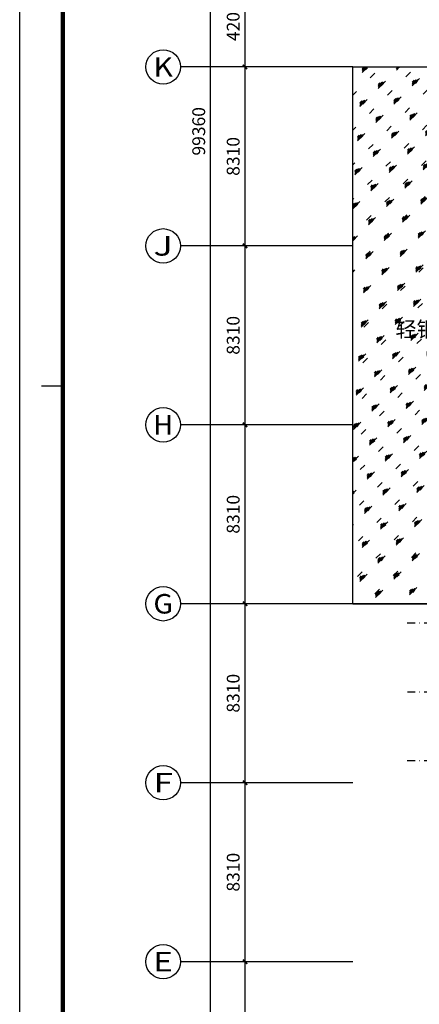
# Model space of a CAD drawing. Extents: x 244358 to 1580746, y -2279948 to -1888696.
# Drawn here: x 1167067 to 1185620, y -2037813 to -1992089 of the extents above; entities that cross this region are included whole.
import ezdxf
from ezdxf.enums import TextEntityAlignment as Align

# ---------------------------------------------------------------- set-up
doc = ezdxf.new("R2010")
doc.units = 0
doc.header["$LTSCALE"] = 1000
doc.header["$MEASUREMENT"] = 0
doc.linetypes.add('DOTE', pattern=[2.42, 2, -0.2, 0.02, -0.2])
doc.layers.get('0').update_dxf_attribs({"color": 8})
doc.layers.get('Defpoints').update_dxf_attribs({"color": 8})
for name, color, linetype in [('AXIS', 8, 'Continuous'), ('AXIS_TEXT', 8, 'Continuous'), ('DIM_SYMB', 8, 'Continuous'), ('DOTE', 8, 'DOTE'), ('图框', 7, 'Continuous'), ('面积', 8, 'Continuous')]:
    doc.layers.add(name, color=color, linetype=linetype)
doc.styles.add('_TCH_AXIS', font='COMPLEX', dxfattribs={"bigfont": 'GBCBIG'})
doc.styles.add('_TCH_DIM', font='SIMPLEX', dxfattribs={"bigfont": 'GBCBIG'})
doc.styles.add('_TCH_DIM_T3', font='SIMPLEX', dxfattribs={"width": 0.705882, "bigfont": 'GBCBIG'})
doc.styles.add('COMPLEX', font='COMPLEX')
doc.dimstyles.new('_TCH_ARCH&&200', dxfattribs={"dimtxt": 595, "dimasz": 200, "dimexe": 500, "dimexo": 600, "dimgap": 252.5, "dimtad": 1, "dimdec": 0, "dimzin": 0, "dimdsep": 46, "dimtxsty": '_TCH_DIM_T3', "dimblk": 'ARCHTICK', "dimcen": 0.09, "dimclrt": 256, "dimazin": 2, "dimtfac": 1, "dimtdec": 0, "dimtix": 1, "dimtmove": 2, "dimatfit": 3, "dimfxl": 0, "dimtolj": 1, "dimtzin": 0, "dimarcsym": 0})

# ---------------------------------------------------------------- blocks, each defined once
blk = doc.blocks.new('cjA0')
at = {"layer": '图框'}
blk.add_line((769364, -1622420), (653964, -1622420), dxfattribs=at)
at = {"layer": '图框', "linetype": 'Continuous'}
blk.add_line((770364, -1623420), (651464, -1623420), dxfattribs=at)
at = {"layer": '图框', "const_width": 100}
blk.add_lwpolyline([(653964, -1540320), (769364, -1540320), (769364, -1622420), (653964, -1622420)], close=True, dxfattribs=at)
at = {"layer": '图框', "const_width": 35}
blk.add_lwpolyline([(711664, -1622920), (711664, -1622420)], dxfattribs=at)
blk = doc.blocks.new('_ArchTick')
at = {"color": 0, "linetype": 'ByBlock', "const_width": 0.4}
blk.add_lwpolyline([(-0.5, -0.5), (0.5, 0.5)], dxfattribs=at)
blk = doc.blocks.new('*D234')
at = {"layer": 'AXIS', "color": 0, "lineweight": -2, "transparency": 16777216}
for p, q in [((1181929, -2035833), (1177029, -2035833)), ((1177529, -2043583), (1177529, -2035833)), ((1181929, -2043583), (1177029, -2043583))]:
    blk.add_line(p, q, dxfattribs=at)
at = {"layer": 'Defpoints', "color": 0, "transparency": 16777216}
for p in [(1177529, -2035833), (1182529, -2035833), (1182529, -2043583)]:
    blk.add_point(p, dxfattribs=at)
at = {"layer": 'AXIS', "color": 0, "lineweight": -2, "transparency": 16777216, "xscale": 200, "yscale": 200, "zscale": 200}
for p, rotation in [((1177529, -2035833), 90), ((1177529, -2043583), 270)]:
    blk.add_blockref('_ArchTick', p, dxfattribs=dict(at, rotation=rotation))
at = {"layer": 'AXIS', "transparency": 16777216, "insert": (1176979, -2039708), "char_height": 595, "attachment_point": 5, "rotation": 90, "style": '_TCH_DIM_T3'}
blk.add_mtext('\\A1;7750', dxfattribs=at)
blk = doc.blocks.new('*D233')
at = {"layer": 'AXIS', "color": 0, "lineweight": -2, "transparency": 16777216}
for p, q in [((1181929, -2027523), (1177029, -2027523)), ((1177529, -2035833), (1177529, -2027523)), ((1181929, -2035833), (1177029, -2035833))]:
    blk.add_line(p, q, dxfattribs=at)
at = {"layer": 'Defpoints', "color": 0, "transparency": 16777216}
for p in [(1177529, -2027523), (1182529, -2027523), (1182529, -2035833)]:
    blk.add_point(p, dxfattribs=at)
at = {"layer": 'AXIS', "color": 0, "lineweight": -2, "transparency": 16777216, "xscale": 200, "yscale": 200, "zscale": 200}
for p, rotation in [((1177529, -2027523), 90), ((1177529, -2035833), 270)]:
    blk.add_blockref('_ArchTick', p, dxfattribs=dict(at, rotation=rotation))
at = {"layer": 'AXIS', "transparency": 16777216, "insert": (1176979, -2031678), "char_height": 595, "attachment_point": 5, "rotation": 90, "style": '_TCH_DIM_T3'}
blk.add_mtext('\\A1;8310', dxfattribs=at)
blk = doc.blocks.new('*D232')
at = {"layer": 'AXIS', "color": 0, "lineweight": -2, "transparency": 16777216}
for p, q in [((1181929, -2019213), (1177029, -2019213)), ((1177529, -2027523), (1177529, -2019213)), ((1181929, -2027523), (1177029, -2027523))]:
    blk.add_line(p, q, dxfattribs=at)
at = {"layer": 'Defpoints', "color": 0, "transparency": 16777216}
for p in [(1177529, -2019213), (1182529, -2019213), (1182529, -2027523)]:
    blk.add_point(p, dxfattribs=at)
at = {"layer": 'AXIS', "color": 0, "lineweight": -2, "transparency": 16777216, "xscale": 200, "yscale": 200, "zscale": 200}
for p, rotation in [((1177529, -2019213), 90), ((1177529, -2027523), 270)]:
    blk.add_blockref('_ArchTick', p, dxfattribs=dict(at, rotation=rotation))
at = {"layer": 'AXIS', "transparency": 16777216, "insert": (1176979, -2023368), "char_height": 595, "attachment_point": 5, "rotation": 90, "style": '_TCH_DIM_T3'}
blk.add_mtext('\\A1;8310', dxfattribs=at)
blk = doc.blocks.new('*D231')
at = {"layer": 'AXIS', "color": 0, "lineweight": -2, "transparency": 16777216}
for p, q in [((1181929, -2010903), (1177029, -2010903)), ((1177529, -2019213), (1177529, -2010903)), ((1181929, -2019213), (1177029, -2019213))]:
    blk.add_line(p, q, dxfattribs=at)
at = {"layer": 'Defpoints', "color": 0, "transparency": 16777216}
for p in [(1177529, -2010903), (1182529, -2010903), (1182529, -2019213)]:
    blk.add_point(p, dxfattribs=at)
at = {"layer": 'AXIS', "color": 0, "lineweight": -2, "transparency": 16777216, "xscale": 200, "yscale": 200, "zscale": 200}
for p, rotation in [((1177529, -2010903), 90), ((1177529, -2019213), 270)]:
    blk.add_blockref('_ArchTick', p, dxfattribs=dict(at, rotation=rotation))
at = {"layer": 'AXIS', "transparency": 16777216, "insert": (1176979, -2015058), "char_height": 595, "attachment_point": 5, "rotation": 90, "style": '_TCH_DIM_T3'}
blk.add_mtext('\\A1;8310', dxfattribs=at)
blk = doc.blocks.new('*D230')
at = {"layer": 'AXIS', "color": 0, "lineweight": -2, "transparency": 16777216}
for p, q in [((1181929, -2002593), (1177029, -2002593)), ((1177529, -2010903), (1177529, -2002593)), ((1181929, -2010903), (1177029, -2010903))]:
    blk.add_line(p, q, dxfattribs=at)
at = {"layer": 'Defpoints', "color": 0, "transparency": 16777216}
for p in [(1177529, -2002593), (1182529, -2002593), (1182529, -2010903)]:
    blk.add_point(p, dxfattribs=at)
at = {"layer": 'AXIS', "color": 0, "lineweight": -2, "transparency": 16777216, "xscale": 200, "yscale": 200, "zscale": 200}
for p, rotation in [((1177529, -2002593), 90), ((1177529, -2010903), 270)]:
    blk.add_blockref('_ArchTick', p, dxfattribs=dict(at, rotation=rotation))
at = {"layer": 'AXIS', "transparency": 16777216, "insert": (1176979, -2006748), "char_height": 595, "attachment_point": 5, "rotation": 90, "style": '_TCH_DIM_T3'}
blk.add_mtext('\\A1;8310', dxfattribs=at)
blk = doc.blocks.new('*D229')
at = {"layer": 'AXIS', "color": 0, "lineweight": -2, "transparency": 16777216}
for p, q in [((1181929, -1994283), (1177029, -1994283)), ((1177529, -2002593), (1177529, -1994283)), ((1181929, -2002593), (1177029, -2002593))]:
    blk.add_line(p, q, dxfattribs=at)
at = {"layer": 'Defpoints', "color": 0, "transparency": 16777216}
for p in [(1177529, -1994283), (1182529, -1994283), (1182529, -2002593)]:
    blk.add_point(p, dxfattribs=at)
at = {"layer": 'AXIS', "color": 0, "lineweight": -2, "transparency": 16777216, "xscale": 200, "yscale": 200, "zscale": 200}
for p, rotation in [((1177529, -1994283), 90), ((1177529, -2002593), 270)]:
    blk.add_blockref('_ArchTick', p, dxfattribs=dict(at, rotation=rotation))
at = {"layer": 'AXIS', "transparency": 16777216, "insert": (1176979, -1998438), "char_height": 595, "attachment_point": 5, "rotation": 90, "style": '_TCH_DIM_T3'}
blk.add_mtext('\\A1;8310', dxfattribs=at)
blk = doc.blocks.new('*D228')
at = {"layer": 'AXIS', "color": 0, "lineweight": -2, "transparency": 16777216}
for p, q in [((1181929, -1990083), (1177029, -1990083)), ((1177529, -1994283), (1177529, -1990083)), ((1181929, -1994283), (1177029, -1994283))]:
    blk.add_line(p, q, dxfattribs=at)
at = {"layer": 'Defpoints', "color": 0, "transparency": 16777216}
for p in [(1177529, -1990083), (1182529, -1990083), (1182529, -1994283)]:
    blk.add_point(p, dxfattribs=at)
at = {"layer": 'AXIS', "color": 0, "lineweight": -2, "transparency": 16777216, "xscale": 200, "yscale": 200, "zscale": 200}
for p, rotation in [((1177529, -1990083), 90), ((1177529, -1994283), 270)]:
    blk.add_blockref('_ArchTick', p, dxfattribs=dict(at, rotation=rotation))
at = {"layer": 'AXIS', "transparency": 16777216, "insert": (1176979, -1992183), "char_height": 595, "attachment_point": 5, "rotation": 90, "style": '_TCH_DIM_T3'}
blk.add_mtext('\\A1;4200', dxfattribs=at)
blk = doc.blocks.new('*D221')
at = {"layer": 'AXIS', "color": 0, "lineweight": -2, "transparency": 16777216}
for p, q in [((1181929, -1947593), (1175429, -1947593)), ((1175929, -2046953), (1175929, -1947593)), ((1181929, -2046953), (1175429, -2046953))]:
    blk.add_line(p, q, dxfattribs=at)
at = {"layer": 'Defpoints', "color": 0, "transparency": 16777216}
for p in [(1175929, -1947593), (1182529, -1947593), (1182529, -2046953)]:
    blk.add_point(p, dxfattribs=at)
at = {"layer": 'AXIS', "color": 0, "lineweight": -2, "transparency": 16777216, "xscale": 200, "yscale": 200, "zscale": 200}
for p, rotation in [((1175929, -1947593), 90), ((1175929, -2046953), 270)]:
    blk.add_blockref('_ArchTick', p, dxfattribs=dict(at, rotation=rotation))
at = {"layer": 'AXIS', "transparency": 16777216, "insert": (1175379, -1997273), "char_height": 595, "attachment_point": 5, "rotation": 90, "style": '_TCH_DIM_T3'}
blk.add_mtext('\\A1;99360', dxfattribs=at)
blk = doc.blocks.new('_AXISO')
blk.add_circle((0, 0), 0.5)
at = {"layer": 'AXIS_TEXT', "style": 'COMPLEX', "width": 1.041667}
blk.add_attdef('A', text='', height=0.56, dxfattribs=at).set_placement((-0.25, -0.28), (0.25, -0.28), align=Align.FIT)

msp = doc.modelspace()

# ---------------------------------------------------------------- hatches: boundary and pattern name
h = msp.add_hatch()
h.set_pattern_fill('玻璃1', color=256, scale=150)
h.set_pattern_definition([(45, (0, -711385.4), (-734.82537, 734.82537), [336, -864]), (45, (144, -711325.4), (-734.82537, 734.82537), [144, -1056]), (45, (0, -711325.4), (-734.82537, 734.82537), [240, -960]), (45, (72, -711385.4), (806.1017, -806.1017), [300, -900]), (45, (0, -711445.4), (-734.82537, 734.82537), [480, -720]), (45, (0, -711265.4), (-734.82537, 734.82537), [120, -1080])])
h.paths.add_polyline_path([(1182528.7, -1994283.2), (1189528.7, -1994283.2), (1189528.7, -2019213.2), (1182528.7, -2019213.2)])

# ---------------------------------------------------------------- linework, layer by layer
for p, q in [((1182528.7, -2019213.2), (1182528.7, -1994283.2)), ((1182528.7, -1994283.2), (1189528.7, -1994283.2)), ((1182528.7, -2019213.2), (1189528.7, -2019213.2))]:
    msp.add_line(p, q)
at = {"layer": 'AXIS'}
for p, q in [((1182528.7, -1994283.2), (1174528.7, -1994283.2)), ((1182528.7, -2002593.2), (1174528.7, -2002593.2)), ((1182528.7, -2010903.2), (1174528.7, -2010903.2)), ((1182528.7, -2019213.2), (1174528.7, -2019213.2)), ((1182528.7, -2027523.2), (1174528.7, -2027523.2)), ((1182528.7, -2035833.2), (1174528.7, -2035833.2))]:
    msp.add_line(p, q, dxfattribs=at)
at = {"layer": 'DOTE'}
for p, q in [((1190268.7, -2020113.4), (1185062.4, -2020113.4)), ((1190268.7, -2023313.4), (1185068.7, -2023313.4)), ((1190268.7, -2026513.4), (1185062.4, -2026513.4))]:
    msp.add_line(p, q, dxfattribs=at)
at = {"layer": '面积'}
msp.add_lwpolyline([(1182528.7, -1994283.2), (1189528.7, -1994283.2), (1189528.7, -2019213.2), (1182528.7, -2019213.2)], close=True, dxfattribs=at)

# ---------------------------------------------------------------- block references
at = {"layer": 'AXIS'}
ref = msp.add_blockref('_AXISO', (1173728.7, -1994283.2), dxfattribs=dict(at, xscale=1600, yscale=1600, zscale=1600))
ref.add_attrib('A', 'K', dxfattribs={"layer": 'AXIS_TEXT', "height": 905.1, "style": '_TCH_AXIS', "width": 1.105263}).set_placement((1173276.2, -1994735.8), (1174181.2, -1994735.8), align=Align.FIT)
ref = msp.add_blockref('_AXISO', (1173728.7, -2002593.2), dxfattribs=dict(at, xscale=1600, yscale=1600, zscale=1600))
ref.add_attrib('A', 'J', dxfattribs={"layer": 'AXIS_TEXT', "height": 905.1, "style": '_TCH_AXIS', "width": 1.909091}).set_placement((1173276.2, -2003045.8), (1174181.2, -2003045.8), align=Align.FIT)
ref = msp.add_blockref('_AXISO', (1173728.7, -2010903.2), dxfattribs=dict(at, xscale=1600, yscale=1600, zscale=1600))
ref.add_attrib('A', 'H', dxfattribs={"layer": 'AXIS_TEXT', "height": 905.1, "style": '_TCH_AXIS', "width": 1.05}).set_placement((1173276.2, -2011355.8), (1174181.2, -2011355.8), align=Align.FIT)
ref = msp.add_blockref('_AXISO', (1173728.7, -2019213.2), dxfattribs=dict(at, xscale=1600, yscale=1600, zscale=1600))
ref.add_attrib('A', 'G', dxfattribs={"layer": 'AXIS_TEXT', "height": 905.1, "style": '_TCH_AXIS', "width": 1.166667}).set_placement((1173276.2, -2019665.8), (1174181.2, -2019665.8), align=Align.FIT)
ref = msp.add_blockref('_AXISO', (1173728.7, -2027523.2), dxfattribs=dict(at, xscale=1600, yscale=1600, zscale=1600))
ref.add_attrib('A', 'F', dxfattribs={"layer": 'AXIS_TEXT', "height": 905.1, "style": '_TCH_AXIS', "width": 1.3125}).set_placement((1173276.2, -2027975.8), (1174181.2, -2027975.8), align=Align.FIT)
ref = msp.add_blockref('_AXISO', (1173728.7, -2035833.2), dxfattribs=dict(at, xscale=1600, yscale=1600, zscale=1600))
ref.add_attrib('A', 'E', dxfattribs={"layer": 'AXIS_TEXT', "height": 905.1, "style": '_TCH_AXIS', "width": 1.3125}).set_placement((1173276.2, -2036285.8), (1174181.2, -2036285.8), align=Align.FIT)
at = {"layer": '图框', "xscale": 2, "yscale": 2, "zscale": 2, "rotation": 270}
msp.add_blockref('cjA0', (4413905.7, -585768.7), dxfattribs=at)

# ---------------------------------------------------------------- texts
at = {"layer": 'DIM_SYMB', "style": '_TCH_DIM'}
msp.add_text('轻钢雨蓬', height=723.4, dxfattribs=at).set_placement((1184508.5, -2006826.8))

# ---------------------------------------------------------------- dimensions: what is measured, and where the dimension line sits
at = {"layer": 'AXIS'}
for p1, p2, distance, picture, middle in [((1182528.7, -2046953.2), (1182528.7, -1947593.2), 6600, '*D221', (1175378.7, -1997273.2)), ((1182528.7, -1994283.2), (1182528.7, -1990083.2), 5000, '*D228', (1176978.7, -1992183.2)), ((1182528.7, -2002593.2), (1182528.7, -1994283.2), 5000, '*D229', (1176978.7, -1998438.2)), ((1182528.7, -2010903.2), (1182528.7, -2002593.2), 5000, '*D230', (1176978.7, -2006748.2)), ((1182528.7, -2019213.2), (1182528.7, -2010903.2), 5000, '*D231', (1176978.7, -2015058.2)), ((1182528.7, -2027523.2), (1182528.7, -2019213.2), 5000, '*D232', (1176978.7, -2023368.2)), ((1182528.7, -2035833.2), (1182528.7, -2027523.2), 5000, '*D233', (1176978.7, -2031678.2)), ((1182528.7, -2043583.2), (1182528.7, -2035833.2), 5000, '*D234', (1176978.7, -2039708.2))]:
    dim = msp.add_aligned_dim(p1=p1, p2=p2, distance=distance, dimstyle='_TCH_ARCH&&200', dxfattribs=at)
    dim.commit()
    dim.dimension.update_dxf_attribs({"geometry": picture, "text_midpoint": middle})

doc.saveas('drawing.dxf')
